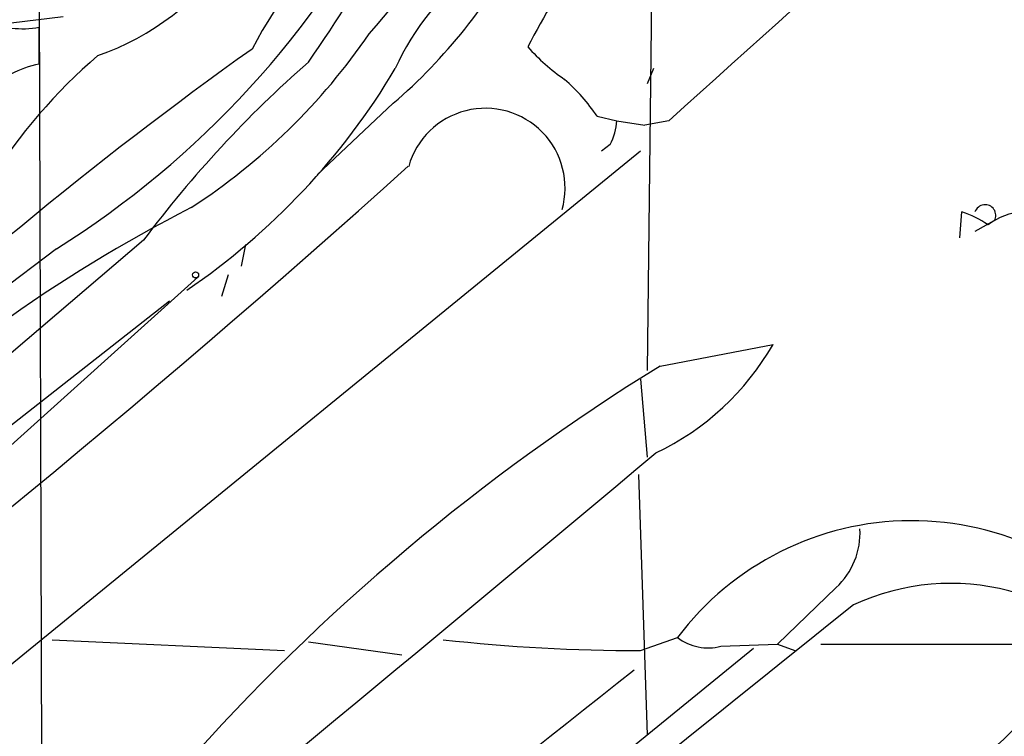
# Model space of a CAD drawing. Extents: x 5 to 358947, y -177468 to 181041.
# Drawn here: x 437 to 476, y 1675 to 1703 of the extents above; entities that cross this region are included whole.
import ezdxf

# ---------------------------------------------------------------- set-up
doc = ezdxf.new("R2010")
doc.units = 0
doc.header["$MEASUREMENT"] = 0
doc.layers.add('MAIN', color=5, linetype='CONTINUOUS')

msp = doc.modelspace()

# ---------------------------------------------------------------- linework, layer by layer
at = {"layer": 'MAIN'}
for p, q in [((461.9413, 1710.0682), (461.6873, 1689.0709)), ((436.88, 1702.6175), (438.912, 1702.8715)), ((437.9807, 1701.0089), (437.9807, 1702.4482)), ((461.9413, 1700.8395), (461.6873, 1700.2469)), ((451.7813, 1699.4849), (448.818, 1696.6909)), ((459.74, 1698.9769), (460.502, 1698.8075)), ((460.502, 1698.8075), (461.6027, 1698.6382)), ((462.534, 1698.8075), (461.6027, 1698.6382)), ((461.4333, 1697.6222), (354.33, 1610.2462)), ((460.248, 1697.8762), (459.9093, 1697.6222)), ((473.8793, 1694.2355), (473.964, 1695.2515)), ((475.234, 1694.9129), (474.472, 1694.4895)), ((442.0447, 1694.1509), (423.5873, 1678.4029)), ((438.658, 1693.8122), (426.974, 1685.0069)), ((446.024, 1693.9815), (445.8547, 1693.1349)), ((444.1613, 1692.7115), (433.07, 1682.7209)), ((445.3467, 1692.7962), (445.0927, 1691.9495)), ((433.324, 1684.1602), (443.0607, 1691.7802)), ((462.1953, 1689.2402), (466.598, 1690.0869)), ((461.4333, 1688.7322), (461.6873, 1685.6842)), ((461.3487, 1685.0069), (461.6873, 1674.8469)), ((469.0533, 1680.6042), (466.7673, 1678.4029)), ((438.4887, 1678.5722), (447.548, 1678.1489)), ((448.4793, 1678.4875), (452.12, 1677.9795)), ((461.4333, 1678.1489), (462.8727, 1678.6569)), ((464.566, 1678.3182), (466.7673, 1678.4029)), ((466.7673, 1678.4029), (467.4447, 1678.1489)), ((468.4607, 1678.4029), (479.6367, 1678.4029)), ((465.836, 1678.2335), (415.036, 1636.8315))]:
    msp.add_line(p, q, dxfattribs=at)
for centre, radius in [((179692.4678, 1786.3247), 179254.7411), ((444.0766, 1692.7962), 0.1197)]:
    msp.add_circle(centre, radius, dxfattribs=at)
for centre, radius, start, end in [((-3282.8762, 5865.8079), 5602.8555, 311.9500422, 313.0255462), ((428.723, 1721.8793), 29.616, 318.34238, 344.66603), ((403.4883, 1732.524), 54.8823, 325.06203, 337.38859), ((499.4814, 1679.2765), 48.0027, 142.43147, 152.17045), ((419.1105, 1724.9127), 36.7334, 302.15047, 332.79821), ((466.2333, 1690.8655), 22.66, 135.13445, 151.71964), ((460.6693, 1696.9211), 9.636, 95.53422, 156.00588), ((437.9733, 1715.6183), 21.2355, 310.55904, 332.30933), ((436.9459, 1710.9984), 10.2063, 288.98794, 326.24189), ((437.3458, 1706.1038), 3.7103, 246.46117, 279.85278), ((430.4001, 1716.2107), 24.7924, 303.01191, 325.573), ((539.071, 1571.4263), 159.8628, 125.482473, 133.636868), ((454.7245, 1684.6034), 22.1222, 130.80918, 147.66188), ((462.8297, 1706.8076), 7.7367, 221.44941, 235.70133), ((438.6533, 1697.3413), 3.7288, 100.39198, 136.49632), ((478.8513, 1666.4907), 46.0414, 131.27447, 143.0751), ((428.2991, 1714.8771), 27.4309, 304.25172, 329.2199), ((453.3486, 1694.6172), 7.7367, 34.29867, 48.55059), ((455.3797, 1696.1829), 3.1082, 344.2673, 164.26957), ((458.2451, 1698.9227), 2.2598, 332.41328, 357.07796), ((146.4934, 2037.7606), 457.8871, 301.475529, 311.914908), ((470.3945, 1643.655), 58.1488, 117.097588, 134.553598), ((472.6521, 1691.3578), 4.1088, 55.48882, 71.37984), ((474.8665, 1695.1125), 0.4183, 331.49232, 160.59036), ((476.4766, 1692.8127), 2.4429, 93.32996, 127.77995), ((457.5312, 1695.2934), 10.4554, 295.46141, 330.13393), ((505.8117, 1618.4652), 83.1354, 121.644218, 138.47742), ((-1384.6161, 3891.5525), 2876.6639, 308.6422724, 309.9365417), ((472.0065, 1671.7757), 11.4358, 37.52595, 143.00645), ((467.113, 1682.7275), 2.8763, 312.42149, 3.2427), ((473.5295, 1671.7573), 9.0096, 35.96187, 114.93806), ((1572.253, 298.6229), 1767.3585, 128.5959919, 130.9641325), ((461.2825, 1745.732), 67.5833, 263.582627, 270.127845), ((464.0581, 1680.1811), 1.9309, 232.1271, 285.25043), ((1341.4346, 564.4295), 1418.9868, 128.34102, 130.5052617), ((470.8084, 1679.8257), 7.0168, 279.21451, 317.67314)]:
    msp.add_arc(centre, radius, start, end, dxfattribs=at)

doc.saveas('drawing.dxf')
